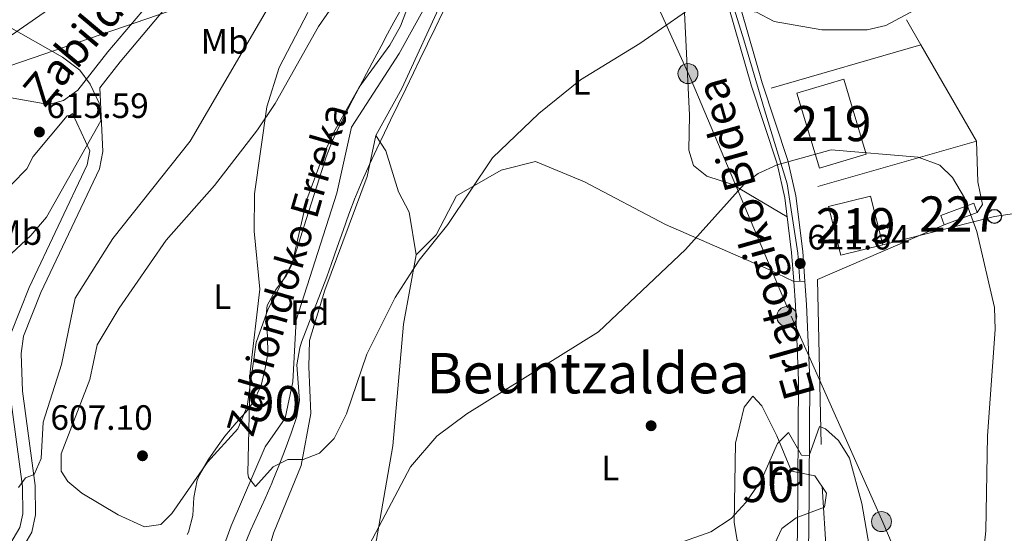
# Model space of a CAD drawing. Extents: x 600293 to 607158, y 757134 to 761864.
# Drawn here: x 603282 to 603562, y 761227 to 761373 of the extents above; entities that cross this region are included whole.
import ezdxf
from ezdxf.enums import TextEntityAlignment as Align

# ---------------------------------------------------------------- set-up
doc = ezdxf.new("R2010")
doc.units = 0
doc.header["$MEASUREMENT"] = 0
for name, pattern in [('DGN Style 2', [78.32761, 46.996566, -31.33104400000001]), ('DGN Style 3', [109.65865400000001, 78.32761, -31.33104400000001]), ('DGN Style 4', [125.40250361000002, 62.66208800000001, -31.33104400000001, 0.07832761, -31.33104400000001]), ('DGN Style 5', [54.829327000000006, 23.498283, -31.33104400000001]), ('DGN Style 7', [156.65522, 70.494849, -31.33104400000001, 23.498283, -31.33104400000001])]:
    doc.linetypes.add(name, pattern=pattern)
for name, color, linetype in [('Nivel 11', 7, 'Continuous'), ('Nivel 15', 7, 'Continuous'), ('Nivel 17', 7, 'Continuous'), ('Nivel 20', 7, 'Continuous'), ('Nivel 21', 7, 'Continuous'), ('Nivel 23', 7, 'Continuous'), ('Nivel 32', 7, 'Continuous'), ('Nivel 33', 7, 'Continuous'), ('Nivel 35', 7, 'Continuous'), ('Nivel 36', 7, 'Continuous'), ('Nivel 37', 7, 'Continuous'), ('Nivel 41', 7, 'Continuous'), ('Nivel 43', 7, 'Continuous'), ('Nivel 44', 7, 'Continuous'), ('Nivel 45', 7, 'Continuous'), ('Nivel 48', 7, 'Continuous'), ('Nivel 49', 7, 'Continuous'), ('Nivel 5', 7, 'Continuous'), ('Nivel 52', 7, 'Continuous'), ('Nivel 54', 7, 'Continuous'), ('Nivel 57', 7, 'Continuous'), ('Nivel 7', 7, 'Continuous')]:
    doc.layers.add(name, color=color, linetype=linetype)
doc.styles.add('Style-arial', font='arial.shx', dxfattribs={"bigfont": 'arialbig.shx'})
doc.styles.add('Style-ariali', font='ariali.shx', dxfattribs={"bigfont": 'arialibig.shx'})
doc.styles.add('Style-arialn', font='arialn.shx', dxfattribs={"bigfont": 'arialnbig.shx'})
doc.styles.add('Style-times', font='times.shx', dxfattribs={"bigfont": 'timesbig.shx'})
doc.styles.add('Style-timesi', font='timesi.shx', dxfattribs={"bigfont": 'timesibig.shx'})

# ---------------------------------------------------------------- blocks, each defined once
blk = doc.blocks.new('5PELE')
at = {"layer": 'Nivel 32', "linetype": 'Continuous', "lineweight": 0}
h = blk.add_hatch(color=9, dxfattribs=at)
edge = h.paths.add_edge_path()
edge.add_arc((-0.0001999998930841684, 0), 2.85, 0, 360)
at = {"layer": 'Nivel 32', "color": 8, "linetype": 'Continuous', "lineweight": 0}
blk.add_circle((-0.0001999998930841684, 0), 2.85, dxfattribs=at)
blk = doc.blocks.new('5PATER')
at = {"layer": 'Nivel 7', "linetype": 'Continuous', "lineweight": 0}
h = blk.add_hatch(color=53, dxfattribs=at)
edge = h.paths.add_edge_path()
edge.add_ellipse((0, 0), major_axis=(-1.095731442945027, -1.110710700472634), ratio=0.9994222409660316, start_angle=0, end_angle=360)
blk = doc.blocks.new('5PERFI')
at = {"layer": 'Nivel 17', "linetype": 'Continuous', "lineweight": 0}
h = blk.add_hatch(color=7, dxfattribs=at)
edge = h.paths.add_edge_path()
edge.add_arc((0, 0), 1.55999999938624, 315.0000000018422, 675.0000000018422)
blk = doc.blocks.new('5PTT')
at = {"layer": 'Nivel 33', "color": 7, "linetype": 'Continuous', "lineweight": 30}
blk.add_circle((0.0002382684033364058, 0.0004306400660425425), 1.995000006667076, dxfattribs=at)

msp = doc.modelspace()

# ---------------------------------------------------------------- linework, layer by layer
at = {"layer": 'Nivel 11', "color": 142, "linetype": 'DGN Style 3', "lineweight": 13}
msp.add_polyline3d([(603334.219, 761208.0860000001, 605.9540000000001), (603341.8119999999, 761228.8030000001, 605.9540000000001), (603351.4650000001, 761251.263, 605.422), (603357.1980000001, 761259.4610000001, 605.1800000000001), (603359.355, 761269.774, 604.663), (603360.301, 761287.341, 604.3580000000001), (603371.8430000001, 761323.531, 603.082), (603376.0959999999, 761342.3400000001, 602.4010000000001), (603389.6570000001, 761363.3319999999, 601.678), (603399.6699999999, 761381.5349999999, 601.135), (603408.291, 761404.341, 599.686), (603410.8430000001, 761408.5789999999, 599.725), (603414.344, 761412.247, 599.72), (603418.855, 761414.8200000001, 599.622), (603427.064, 761416.871, 599.294), (603433.5009999999, 761417.308, 598.443), (603437.787, 761419.993, 598.32), (603441.8570000001, 761424.9199999999, 598.166), (603446.7350000001, 761435.074, 597.89), (603451.619, 761442.185, 597.653)], dxfattribs=at)
at = {"layer": 'Nivel 15', "color": 1, "linetype": 'Continuous', "lineweight": 0, "extrusion": (0.01517859947246567, -0.01021434504564484, 0.9998326246294142), "elevation": 1996.444980538149, "flags": 128}
msp.add_lwpolyline([(603464.9344474706, 761377.3137444523), (603474.3539864686, 761380.8369282491), (603475.3425101719, 761378.1937903622)], dxfattribs=at)
at = {"layer": 'Nivel 15', "color": 1, "linetype": 'Continuous', "lineweight": 0, "extrusion": (0.01846454309179719, -0.04939452165143723, 0.9986086530164042), "elevation": -25849.63569523866, "flags": 128}
msp.add_lwpolyline([(831912.0417671537, 501119.3929469889), (831912.0417671539, 501122.2185078181)], dxfattribs=at)
at = {"layer": 'Nivel 15', "color": 1, "linetype": 'Continuous', "lineweight": 0, "elevation": 611.806, "flags": 128}
msp.add_lwpolyline([(603554.1669999999, 761318.0819999999), (603544.7479999999, 761314.5590000001)], dxfattribs=at)
at = {"layer": 'Nivel 15', "color": 53, "linetype": 'Continuous', "lineweight": 13}
for points in [[(603522.5090000001, 761334.6599999999, 617.891), (603516.1340000001, 761356.058, 617.551), (603502.8400000001, 761352.0970000001, 617.721), (603509.2139999999, 761330.699, 617.721), (603522.5090000001, 761334.6599999999, 617.891)], [(603515.297, 761305.869, 615.189), (603511.8260000001, 761319.7350000001, 614.955), (603523.777, 761322.726, 615.04), (603527.247, 761308.8600000001, 615.04), (603515.297, 761305.869, 615.189)]]:
    msp.add_polyline3d(points, dxfattribs=at)
at = {"layer": 'Nivel 20', "color": 7, "linetype": 'DGN Style 2', "lineweight": 0, "extrusion": (-0.0170616006886421, 0.02955003141061912, 0.9994176791640085), "elevation": 12808.89592308635, "flags": 128}
msp.add_lwpolyline([(-903370.2589559557, -357352.1056308011), (-903370.2589559557, -357343.8411384996)], dxfattribs=at)
at = {"layer": 'Nivel 20', "color": 7, "linetype": 'DGN Style 2', "lineweight": 0, "extrusion": (-0.005084332118352402, -0.001463335677864288, 0.9999860040098583), "elevation": -3573.77558841316, "flags": 128}
msp.add_lwpolyline([(603490.7505613938, 761349.0845250413), (603533.4352045085, 761361.3695381945)], dxfattribs=at)
at = {"layer": 'Nivel 20', "color": 7, "linetype": 'DGN Style 2', "lineweight": 0, "extrusion": (-0.01703898859025742, 0.02950843024040035, 0.9994192940966111), "elevation": 12790.87046150033, "flags": 128}
msp.add_lwpolyline([(-903383.0502972002, -357312.1484767883), (-903383.0502972004, -357280.4532622598)], dxfattribs=at)
at = {"layer": 'Nivel 20', "color": 7, "linetype": 'DGN Style 2', "lineweight": 0, "extrusion": (0.02955500404280864, 0.008442876608947297, 0.9995274981563017), "elevation": 24874.80525001791, "flags": 128}
msp.add_lwpolyline([(566270.8558729221, -789070.6089679629), (566270.8558729222, -789020.7672135395)], dxfattribs=at)
at = {"layer": 'Nivel 20', "color": 7, "linetype": 'DGN Style 2', "lineweight": 0}
for points in [[(603553.98, 761338.352, 609.274), (603554.287, 761326.81, 609.316), (603555.6610000001, 761320.3740000001, 609.146), (603554.1669999999, 761318.0819999999, 609.167)], [(603544.7479999999, 761314.5590000001, 611.018), (603508.6359999999, 761298.9450000001, 612.955), (603509.9750000001, 761239.9839999999, 616.359), (603512.29, 761203.881, 615.806), (603524.2779999999, 761163.2509999999, 617.083)]]:
    msp.add_polyline3d(points, dxfattribs=at)
at = {"layer": 'Nivel 21', "color": 7, "linetype": 'Continuous', "lineweight": 0}
for points in [[(603289.932, 761348.8400000001, 615.168), (603278.185, 761350.9210000001, 615.572), (603256.9890000001, 761356.6229999999, 616.477), (603227.9639999999, 761365.21, 616.615), (603092.432, 761387.0660000001, 620.913), (603023.49, 761389.013, 621.972), (602998.7790000001, 761389.744, 621.721), (602999.915, 761440.949, 616.04), (603001.717, 761495.602, 610.886), (602999.9569999999, 761500.395, 610.465), (602995.4199999999, 761504.858, 609.806)], [(603341.53, 761395.217, 610.264), (603324.8300000001, 761378.369, 612.19), (603310.185, 761360.9680000001, 613.146), (603304.452, 761353.6100000001, 613.806), (603305.246, 761335.4029999999, 614.253), (603304.317, 761330.483, 614.227), (603287.6669999999, 761295.247, 611.772), (603282.7350000001, 761282.8670000001, 611.487), (603281.996, 761277.885, 611.203), (603282.46, 761267.1499999999, 610.665), (603286.041, 761240.271, 609.519), (603286.1370000001, 761231.885, 609.6990000000001), (603285.102, 761226.953, 609.589), (603281.7820000001, 761221.2509999999, 609.338)], [(603481.865, 761382.192, 603.176), (603489.8700000001, 761354.044, 608.167), (603497.1669999999, 761331.966, 609.869), (603499.4040000001, 761322.273, 610.703), (603501.3049999999, 761306.6240000001, 611.85), (603501.9140000001, 761298.533, 612.0020000000001)], [(603486.9839999999, 761375.791, 603.176), (603492.9040000001, 761354.976, 608.167), (603500.226, 761332.8219999999, 609.869), (603502.534, 761322.8219999999, 610.703), (603504.4639999999, 761306.9340000001, 611.85), (603505.105, 761298.406, 612.009)], [(603250.8330000001, 761301.8940000001, 618.211), (603253.8319999999, 761307.7890000001, 618.381), (603260.5530000001, 761314.604, 617.796), (603270.584, 761319.8870000001, 617.4), (603279.408, 761326.1540000001, 616.928), (603283.6440000001, 761330.46, 616.53), (603285.4610000001, 761334.0120000001, 615.87), (603295.087, 761345.554, 615.168), (603296.0959999999, 761345.825, 614.551)], [(603505.105, 761298.406, 612.009), (603505.598, 761291.855, 612.131), (603506.4569999999, 761270.277, 614.207), (603506.172, 761225.797, 615.688), (603505.7490000001, 761219.3640000001, 615.508), (603523.0419999999, 761162.4210000001, 616.338), (603527.1370000001, 761161.615, 615.04), (603531.936, 761161.5420000001, 613.893), (603559.9029999999, 761166.1089999999, 612.274), (603578.6340000001, 761170.8300000001, 612.332), (603584.0260000001, 761173.5109999999, 612.082), (603596.3940000001, 761185.023, 609.595), (603600.1840000001, 761186.702, 608.827), (603622.8770000001, 761183.9199999999, 607.061), (603642.385, 761179.523, 606.2520000000001)]]:
    msp.add_polyline3d(points, dxfattribs=at)
at = {"layer": 'Nivel 21', "color": 7, "linetype": 'DGN Style 3', "lineweight": 0}
for points in [[(603338.3430000001, 761398.405, 610.295), (603321.5, 761381.412, 612.19), (603306.682, 761363.8060000001, 613.146), (603298.19, 761352.906, 614.3870000000001), (603294.1270000001, 761349.9639999999, 614.551), (603289.932, 761348.8400000001, 615.168)], [(603486.9839999999, 761375.791, 604.2090000000001), (603491.2849999999, 761375.1370000001, 605.273), (603496.31, 761372.503, 605.859), (603509.905, 761370.0830000001, 606.921), (603522.8090000001, 761370.0760000001, 606.707), (603528.1270000001, 761371.3740000001, 606.571), (603537.4850000001, 761376.3330000001, 605.754), (603545.881, 761382.727, 604.488), (603560.6910000001, 761394.1400000001, 603.997)], [(603296.0959999999, 761345.825, 614.551), (603296.6570000001, 761346.2309999999, 613.806), (603301.584, 761335.665, 614.253), (603300.8200000001, 761331.618, 614.227), (603284.321, 761296.702, 611.772), (603279.19, 761283.8219999999, 611.487), (603278.338, 761278.075, 611.203), (603278.824, 761266.8289999999, 610.665), (603282.3970000001, 761240.0079999999, 609.519), (603282.486, 761232.2420000001, 609.6990000000001), (603281.6540000001, 761228.2779999999, 609.589), (603278.837, 761223.439, 609.338)], [(603501.9140000001, 761298.533, 612.0020000000001), (603502.4299999999, 761291.673, 612.131), (603503.284, 761270.2250000001, 614.207), (603503, 761225.912, 615.688), (603499.9169999999, 761179.0190000001, 617.349), (603496.6810000001, 761148.6229999999, 619.913), (603492.504, 761093.649, 624.792), (603491.0989999999, 761076.5490000001, 625.126), (603485.764, 761036.548, 627.138), (603481.575, 761001.5830000001, 627.265), (603481.8119999999, 760975.007, 626.183), (603481.1499999999, 760970.4310000001, 626.02), (603479.5320000001, 760965.6529999999, 625.893), (603476.801, 760961.399, 625.825), (603464.423, 760949.929, 626), (603453.9909999999, 760941.9539999999, 627.0790000000001), (603447.324, 760935.1640000001, 627.679)]]:
    msp.add_polyline3d(points, dxfattribs=at)
at = {"layer": 'Nivel 23', "color": 7, "linetype": 'DGN Style 4', "lineweight": 0}
msp.add_polyline3d([(603456.497, 761442.1610000001, 720.253), (603469.371, 761423.9240000001, 720.253), (603473.03, 761414.837, 720.253), (603487.7220000001, 761367.2490000001, 720.253), (603493.6140000001, 761347.2849999999, 720.253), (603500.051, 761326.2520000001, 720.253), (603503.081, 761306.466, 720.253), (603503.6359999999, 761298.4639999999, 612.006)], dxfattribs=at)
at = {"layer": 'Nivel 32', "color": 6, "linetype": 'DGN Style 7', "lineweight": 0}
for points in [[(603445.1780000001, 761418.423, 600), (603394.578, 761399.6740000001, 602.138), (603327.449, 761376.504, 612.096), (603268.683, 761356.335, 616.111), (603233.8, 761344.604, 618.113), (603192.047, 761330.8729999999, 620), (603181.8589999999, 761328.0819999999, 620)], [(603445.1780000001, 761418.423, 600), (603458.676, 761386.892, 602.897), (603472.747, 761355.804, 606.701), (603501.1470000001, 761288.4890000001, 612.825), (603527.237, 761229.831, 614.265), (603554.712, 761165.7749999999, 613.723), (603579.5889999999, 761106.102, 620), (603625.2720000001, 761000.362, 626.187), (603675.1059999999, 760968.3940000001, 624.785), (603702.3740000001, 760949.6370000001, 625.6510000000001)]]:
    msp.add_polyline3d(points, dxfattribs=at)
at = {"layer": 'Nivel 33', "color": 7, "linetype": 'Continuous', "lineweight": 0}
for points in [[(603416.5970000001, 761642.2930000001, 615), (603384.3459999999, 761506.5290000001, 600), (603322.6030000001, 761398.727, 611.264), (603187.513, 761304.9890000001, 620)], [(603527.247, 761308.8600000001, 610.9590000000001), (603559.0160000001, 761316.9439999999, 609.135), (603581.963, 761320.345, 605.895), (603593.0109999999, 761149.4310000001, 615.265), (603655.0530000001, 761020.182, 622.634), (603701.868, 760983.041, 623.464)]]:
    msp.add_polyline3d(points, dxfattribs=at)
at = {"layer": 'Nivel 35', "color": 92, "linetype": 'DGN Style 3', "lineweight": 0}
for points in [[(603329.288, 761226.311, 606.831), (603329.642, 761226.9979999999, 606.8050000000001), (603330.8910000001, 761231.783, 606.572), (603331.2239999999, 761236.902, 606.29), (603332.1159999999, 761241.8330000001, 606.075), (603332.756, 761243.277, 606.039), (603335.3030000001, 761247.5800000001, 605.989), (603338.108, 761251.7220000001, 605.979), (603340.0160000001, 761254.3589999999, 605.976), (603343.2239999999, 761258.1400000001, 605.987), (603346.5220000001, 761261.8770000001, 606.004), (603348.1869999999, 761264.209, 605.997), (603350.311, 761268.817, 605.815), (603351.513, 761273.672, 605.506), (603352.223, 761277.808, 605.337), (603352.175, 761282.821, 605.254), (603351.6529999999, 761287.8800000001, 605.177), (603352.0900000001, 761291.517, 605.124), (603354.467, 761295.892, 605.085), (603357.49, 761299.979, 605.043), (603359.085, 761303.1799999999, 604.9540000000001), (603360.595, 761307.939, 604.731), (603362.102, 761312.7010000001, 604.461), (603363.1699999999, 761316.0549999999, 604.273), (603364.685, 761320.8119999999, 604.013), (603366.2, 761325.5700000001, 603.75), (603367.726, 761330.324, 603.488), (603368.8929999999, 761333.9170000001, 603.294), (603370.6699999999, 761338.585, 603.129), (603372.7860000001, 761343.1259999999, 603.067), (603375.0700000001, 761347.5860000001, 602.993), (603375.7239999999, 761348.8389999999, 602.9540000000001), (603378.038, 761353.26, 602.684), (603380.3659999999, 761357.675, 602.287), (603382.703, 761362.085, 601.9), (603385.0430000001, 761366.493, 601.658), (603385.771, 761367.865, 601.635), (603388.142, 761372.2609999999, 601.673), (603390.557, 761376.642, 601.797)], [(603402.047, 761375.101, 601.961), (603399.8759999999, 761370.601, 602.1610000000001), (603397.7039999999, 761366.101, 602.373), (603395.5320000001, 761361.6000000001, 602.561)], [(603395.5320000001, 761361.6000000001, 602.561), (603393.7080000001, 761357.8200000001, 602.677), (603391.5320000001, 761353.3189999999, 602.682), (603389.351, 761348.8189999999, 602.583), (603387.1699999999, 761344.318, 602.52), (603385.426, 761340.7150000001, 602.592), (603383.263, 761336.209, 602.832), (603381.1510000001, 761331.683, 603.133), (603379.121, 761327.1229999999, 603.438), (603377.2039999999, 761322.514, 603.689), (603377.1159999999, 761322.291, 603.6990000000001), (603375.3330000001, 761317.625, 603.895), (603373.642, 761312.922, 604.089), (603371.997, 761308.202, 604.282), (603370.3530000001, 761303.4820000001, 604.477), (603369.0149999999, 761299.733, 604.635), (603367.2620000001, 761295.057, 604.842), (603365.452, 761290.3999999999, 605.059), (603363.6359999999, 761285.744, 605.2760000000001), (603361.8670000001, 761281.0719999999, 605.484), (603361.3049999999, 761279.53, 605.5500000000001), (603360.538, 761274.6499999999, 605.649), (603360.881, 761269.5530000001, 605.63), (603361.216, 761264.453, 605.6), (603360.5449999999, 761259.902, 605.6560000000001), (603358.919, 761255.179, 605.832), (603357.186, 761250.4950000001, 606.054), (603355.3640000001, 761245.841, 606.268), (603353.4709999999, 761241.209, 606.42), (603353.44, 761241.1329999999, 606.422), (603351.4469999999, 761236.541, 606.522), (603349.381, 761231.9850000001, 606.621), (603347.335, 761227.425, 606.719), (603345.4040000001, 761222.8200000001, 606.815)], [(603485.8119999999, 761224.729, 615.487), (603484.939, 761229.7239999999, 615.4300000000001), (603485.382, 761252.3, 614.79), (603487.835, 761262.6030000001, 614.6750000000001), (603490.24, 761265.69, 614.891), (603492.8130000001, 761263.0249999999, 615.378), (603497.1300000001, 761254.4539999999, 616.189), (603501.2990000001, 761244.362, 615.806), (603507.9539999999, 761243.0490000001, 615.912), (603511.2139999999, 761238.0789999999, 615.787), (603510.7220000001, 761234.1359999999, 615.678), (603502.655, 761231.074, 615.529), (603498.524, 761227.9909999999, 615.636), (603495.354, 761221.077, 615.551), (603491.557, 761220.669, 615.444), (603486.8859999999, 761223.023, 615.48), (603485.8119999999, 761224.729, 615.487)]]:
    msp.add_polyline3d(points, dxfattribs=at)
at = {"layer": 'Nivel 36', "color": 92, "linetype": 'Continuous', "lineweight": 0}
for points in [[(603393.5530000001, 761380.4469999999, 602.528), (603389.9850000001, 761371.111, 602.537), (603386.96, 761365.7320000001, 602.5500000000001), (603378.2550000001, 761353.744, 603.635), (603370.9180000001, 761340.7550000001, 605.197), (603367.956, 761334.308, 605.277), (603363.3119999999, 761321.713, 604.124), (603359.25, 761303.8999999999, 604.2090000000001), (603352.362, 761290.6159999999, 605.265), (603348.9439999999, 761281.047, 605.677), (603346.382, 761262.7849999999, 605.683), (603343.744, 761256.4720000001, 605.72), (603335.111, 761246.8870000001, 606.061), (603324.8829999999, 761232.2949999999, 606.6510000000001), (603321.75, 761229.1670000001, 606.678), (603317.159, 761228.514, 607.271), (603309.656, 761231.915, 608.316), (603299.317, 761238.095, 608.678), (603295.3189999999, 761241.413, 608.702), (603293.449, 761244.371, 608.72), (603293.429, 761249.3130000001, 608.743), (603301.6259999999, 761270.524, 608.742), (603303.717, 761280.3600000001, 608.698), (603309.8899999999, 761290.8389999999, 607.843), (603323.3300000001, 761310.179, 606.869), (603337.0930000001, 761325.784, 605.848), (603349.3470000001, 761341.564, 604.889), (603354.3319999999, 761349.1240000001, 604.545), (603366.642, 761371.04, 604.444), (603378.72, 761388.49, 603.018)], [(603349.051, 761209.983, 606.444), (603353.8130000001, 761226.6950000001, 606.444), (603361.7380000001, 761245.9780000001, 606.273), (603364.4950000001, 761260.774, 606.059), (603363.912, 761274.047, 605.593), (603364.1359999999, 761281.5549999999, 604.6560000000001), (603368.4210000001, 761295.906, 603.817), (603380.5009999999, 761328.327, 603.039), (603383.006, 761340, 602.848), (603390.422, 761353.399, 602.571), (603402.433, 761379.662, 601.677)], [(603470.8319999999, 761375.021, 604.803), (603472.284, 761345.757, 607.167), (603472.1030000001, 761335.78, 608.073), (603473.4029999999, 761331.409, 608.508), (603477.212, 761328.3640000001, 609.279), (603484.462, 761326.0009999999, 610.316), (603500.068, 761316.8060000001, 610.87)], [(603379.565, 761180.827, 615.274), (603379.919, 761193.362, 614.402), (603382.372, 761220.5519999999, 610.827), (603387.8019999999, 761251.594, 609.614), (603390.882, 761286.22, 606.997), (603394.432, 761305.98, 605.422), (603392.436, 761318.1329999999, 603.38), (603389.4739999999, 761323.942, 603.273), (603385.8289999999, 761335.6410000001, 602.614), (603383.006, 761340, 602.2520000000001)], [(603501.9240000001, 761298.385, 611.402), (603494.841, 761301.773, 611.508), (603465.4269999999, 761314.659, 609.359), (603442.381, 761326.7930000001, 605.997), (603428.415, 761332.5819999999, 604.124), (603418.7, 761330.1510000001, 604.444), (603405.986, 761322.8030000001, 604.635), (603400.108, 761311.648, 604.975), (603394.432, 761305.98, 605.6990000000001)]]:
    msp.add_polyline3d(points, dxfattribs=at)
at = {"layer": 'Nivel 49', "color": 7, "linetype": 'DGN Style 5', "lineweight": 0, "extrusion": (-0.002190195167800597, 8.716853221895198e-05, 0.9999975977205015), "elevation": -643.4251702990174, "flags": 128}
msp.add_lwpolyline([(603501.8069163577, 761298.591978735), (603504.9979240354, 761298.4649787347)], dxfattribs=at)
at = {"layer": 'Nivel 5', "color": 30, "linetype": 'Continuous', "lineweight": 0, "flags": 128}
for points, elevation in [([(603091.3970000001, 761445.645), (603140.432, 761429.267), (603167.6880000001, 761418.223), (603187.5959999999, 761408.618), (603211.156, 761401.3670000001), (603243.868, 761385.1100000001), (603277.7960000001, 761371.436), (603293.837, 761362.271), (603298.6969999999, 761358.635), (603301.6869999999, 761354.6410000001), (603304.267, 761349.192), (603304.7, 761344.156), (603289.237, 761316.7679999999), (603284.7930000001, 761311.47), (603275.138, 761302.581), (603267.946, 761296.953), (603252.564, 761287.375), (603238.5190000001, 761275.4269999999), (603223.4580000001, 761264.764), (603154.4750000001, 761223.692), (603134.6880000001, 761209.024), (603123.6769999999, 761202.372)], 615), ([(603279.807, 761432.869), (603302.01, 761428.0959999999), (603309.342, 761425.6200000001), (603326.4480000001, 761417.8470000001), (603341.139, 761412.639), (603349.453, 761406.0719999999), (603352.5179999999, 761401.3289999999), (603355.7339999999, 761390.47), (603356.2309999999, 761384.841), (603354.845, 761380.7409999999), (603330.1840000001, 761338.4140000001), (603308.156, 761310.608), (603297.3700000001, 761293.6089999999), (603293.564, 761274.7180000001), (603288.3189999999, 761258.2930000001), (603287.737, 761247.9839999999), (603285.726, 761243.413), (603283.2350000001, 761242.4610000001), (603281.3030000001, 761239.7350000001)], 610), ([(603363.6529999999, 761375.058), (603355.44, 761359.399), (603351.96, 761348.1159999999), (603348.4709999999, 761323.392), (603348.3870000001, 761312.7550000001), (603349.94, 761296.1799999999), (603347.2180000001, 761272.7010000001), (603346.5120000001, 761243.7949999999), (603346.7239999999, 761242.5320000001), (603348.692, 761240.021), (603353.7490000001, 761245.6170000001), (603357.9639999999, 761247.6769999999), (603362.2849999999, 761247.6910000001), (603366.935, 761249.4610000001), (603371.1170000001, 761253.632), (603374.672, 761260.6640000001), (603380.4410000001, 761277.6529999999), (603388.4780000001, 761293.837), (603395.3, 761304.496), (603403.514, 761314.683), (603416.179, 761333.6740000001), (603429.3670000001, 761346.2679999999), (603441.192, 761355.8489999999), (603458.1410000001, 761366.2139999999), (603477.56, 761379.8230000001)], 605), ([(603381.1570000001, 761223.4510000001), (603392.838, 761245.6030000001), (603400.3659999999, 761254.2920000001), (603408.875, 761260.7010000001), (603446.385, 761284.078), (603471.085, 761307.558), (603487.8219999999, 761326.1159999999), (603491.825, 761329.1340000001), (603497.2250000001, 761331.6670000001), (603512.5830000001, 761335.9029999999), (603537.304, 761333.8470000001), (603543.4909999999, 761331.51), (603547.1170000001, 761328.041), (603550.523, 761322.2409999999), (603554.05, 761312.683), (603559.0719999999, 761290.9750000001), (603559.2509999999, 761284.7350000001), (603557.0889999999, 761254.453), (603556.602, 761227.389), (603554.754, 761210.041)], 610), ([(603488.318, 761235.4450000001), (603492.6240000001, 761241.7380000001), (603497.2749999999, 761252.237), (603500.449, 761255.3829999999), (603504.0989999999, 761248.899), (603506.29, 761248.831), (603509.254, 761257.068), (603510.922, 761256.4580000001), (603514.666, 761253.1510000001), (603517.7779999999, 761248.1100000001), (603521.3430000001, 761235.165), (603523.406, 761223.0959999999)], 615), ([(603450.128, 761217.105), (603478.328, 761227.102), (603484.091, 761230.8740000001), (603488.318, 761235.4450000001)], 615)]:
    msp.add_lwpolyline(points, dxfattribs=dict(at, elevation=elevation))
at = {"layer": 'Nivel 52', "color": 1, "linetype": 'Continuous', "lineweight": 13}
for points in [[(603522.5090000001, 761334.6599999999, 617.891), (603516.1340000001, 761356.058, 617.551), (603502.8400000001, 761352.0970000001, 617.721), (603509.2139999999, 761330.699, 617.721)], [(603515.297, 761305.869, 615.189), (603527.247, 761308.8600000001, 615.04), (603523.777, 761322.726, 615.04), (603511.8260000001, 761319.7350000001, 614.955)]]:
    msp.add_3dface(points, dxfattribs=at)
at = {"layer": 'Nivel 52', "color": 1, "linetype": 'Continuous', "lineweight": 0}
msp.add_3dface([(603544.7479999999, 761314.5590000001, 611.806), (603554.1669999999, 761318.0819999999, 611.806), (603553.179, 761320.7250000001, 611.848), (603543.76, 761317.202, 611.955)], dxfattribs=at)
at = {"layer": 'Nivel 54', "color": 33, "linetype": 'Continuous', "lineweight": 0}
msp.add_polyline3d([(603481.865, 761382.192, 603.176), (603489.8700000001, 761354.044, 608.167), (603497.1669999999, 761331.966, 609.869), (603499.4040000001, 761322.273, 610.703), (603501.3049999999, 761306.6240000001, 611.85), (603501.9140000001, 761298.533, 612.0020000000001), (603505.105, 761298.406, 612.009), (603504.4639999999, 761306.9340000001, 611.85), (603502.534, 761322.8219999999, 610.703), (603500.226, 761332.8219999999, 609.869), (603492.9040000001, 761354.976, 608.167), (603486.9839999999, 761375.791, 603.176)], dxfattribs=at)
at = {"layer": 'Nivel 57', "color": 92, "linetype": 'DGN Style 3', "lineweight": 0}
for points in [[(603390.557, 761376.642, 601.797), (603388.142, 761372.2609999999, 601.673), (603385.771, 761367.865, 601.635), (603385.0430000001, 761366.493, 601.658), (603382.703, 761362.085, 601.9), (603380.3659999999, 761357.675, 602.287), (603378.038, 761353.26, 602.684), (603375.7239999999, 761348.8389999999, 602.9540000000001), (603375.0700000001, 761347.5860000001, 602.993), (603372.7860000001, 761343.1259999999, 603.067), (603370.6699999999, 761338.585, 603.129), (603368.8929999999, 761333.9170000001, 603.294), (603367.726, 761330.324, 603.488), (603366.2, 761325.5700000001, 603.75), (603364.685, 761320.8119999999, 604.013), (603363.1699999999, 761316.0549999999, 604.273), (603362.102, 761312.7010000001, 604.461), (603360.595, 761307.939, 604.731), (603359.085, 761303.1799999999, 604.9540000000001), (603357.49, 761299.979, 605.043), (603354.467, 761295.892, 605.085), (603352.0900000001, 761291.517, 605.124), (603351.6529999999, 761287.8800000001, 605.177), (603352.175, 761282.821, 605.254), (603352.223, 761277.808, 605.337), (603351.513, 761273.672, 605.506), (603350.311, 761268.817, 605.815), (603348.1869999999, 761264.209, 605.997), (603346.5220000001, 761261.8770000001, 606.004), (603343.2239999999, 761258.1400000001, 605.987), (603340.0160000001, 761254.3589999999, 605.976), (603338.108, 761251.7220000001, 605.979), (603335.3030000001, 761247.5800000001, 605.989), (603332.756, 761243.277, 606.039), (603332.1159999999, 761241.8330000001, 606.075), (603331.2239999999, 761236.902, 606.29), (603330.8910000001, 761231.783, 606.572), (603329.642, 761226.9979999999, 606.8050000000001), (603329.288, 761226.311, 606.831)], [(603345.4040000001, 761222.8200000001, 606.815), (603347.335, 761227.425, 606.719), (603349.381, 761231.9850000001, 606.621), (603351.4469999999, 761236.541, 606.522), (603353.44, 761241.1329999999, 606.422), (603353.4709999999, 761241.209, 606.42), (603355.3640000001, 761245.841, 606.268), (603357.186, 761250.4950000001, 606.054), (603358.919, 761255.179, 605.832), (603360.5449999999, 761259.902, 605.6560000000001), (603361.216, 761264.453, 605.6), (603360.881, 761269.5530000001, 605.63), (603360.538, 761274.6499999999, 605.649), (603361.3049999999, 761279.53, 605.5500000000001), (603361.8670000001, 761281.0719999999, 605.484), (603363.6359999999, 761285.744, 605.2760000000001), (603365.452, 761290.3999999999, 605.059), (603367.2620000001, 761295.057, 604.842), (603369.0149999999, 761299.733, 604.635), (603370.3530000001, 761303.4820000001, 604.477), (603371.997, 761308.202, 604.282), (603373.642, 761312.922, 604.089), (603375.3330000001, 761317.625, 603.895), (603377.1159999999, 761322.291, 603.6990000000001), (603377.2039999999, 761322.514, 603.689), (603379.121, 761327.1229999999, 603.438), (603381.1510000001, 761331.683, 603.133), (603383.263, 761336.209, 602.832), (603385.426, 761340.7150000001, 602.592), (603387.1699999999, 761344.318, 602.52), (603389.351, 761348.8189999999, 602.583), (603391.5320000001, 761353.3189999999, 602.682), (603393.7080000001, 761357.8200000001, 602.677), (603395.5320000001, 761361.6000000001, 602.561), (603397.7039999999, 761366.101, 602.373), (603399.8759999999, 761370.601, 602.1610000000001), (603402.047, 761375.101, 601.961)]]:
    msp.add_polyline3d(points, dxfattribs=at)
msp.add_polyline3d([(603485.8119999999, 761224.729, 615.487), (603486.8859999999, 761223.023, 615.48), (603491.557, 761220.669, 615.444), (603495.354, 761221.077, 615.551), (603498.524, 761227.9909999999, 615.636), (603502.655, 761231.074, 615.529), (603510.7220000001, 761234.1359999999, 615.678), (603511.2139999999, 761238.0789999999, 615.787), (603507.9539999999, 761243.0490000001, 615.912), (603501.2990000001, 761244.362, 615.806), (603497.1300000001, 761254.4539999999, 616.189), (603492.8130000001, 761263.0249999999, 615.378), (603490.24, 761265.69, 614.891), (603487.835, 761262.6030000001, 614.6750000000001), (603485.382, 761252.3, 614.79), (603484.939, 761229.7239999999, 615.4300000000001)], close=True, dxfattribs=at)

# ---------------------------------------------------------------- block references
at = {"layer": 'Nivel 17', "color": 7, "linetype": 'Continuous', "lineweight": 0}
msp.add_blockref('5PERFI', (603461.3289999999, 761257.304, 612.295), dxfattribs=at)
at = {"layer": 'Nivel 32', "color": 8, "linetype": 'Continuous', "lineweight": 0}
for p in [(603471.8200000001, 761357.6200000001, 612.551), (603499.962, 761288.4040000001, 612.551), (603526.8940000001, 761230.003, 613.21)]:
    msp.add_blockref('5PELE', p, dxfattribs=at)
at = {"layer": 'Nivel 33', "color": 7, "linetype": 'Continuous', "lineweight": 30}
msp.add_blockref('5PTT', (603559.0160000001, 761316.9439999999, 609.135), dxfattribs=at)
at = {"layer": 'Nivel 7', "color": 53, "linetype": 'Continuous', "lineweight": 0}
for p in [(603287.2309999999, 761340.98, 615.593), (603503.7749999999, 761303.5190000001, 611.636), (603316.5700000001, 761248.7520000001, 607.1030000000001)]:
    msp.add_blockref('5PATER', p, dxfattribs=at)

# ---------------------------------------------------------------- texts
at = {"layer": 'Nivel 37', "color": 92, "linetype": 'Continuous', "lineweight": 0}
for s, style, p in [('Mb', 'Style-arialn', (603339.9618623527, 761366.8220009999, 611.636)), ('L', 'Style-arialn', (603441.5231597833, 761355.132001, 604.6560000000001)), ('Mb', 'Style-arialn', (603281.2068623526, 761312.3360009999, 616.21)), ('L', 'Style-arialn', (603339.2751597834, 761294.082001, 606.359)), ('Fd', 'Style-arial', (603364.1729673103, 761289.4890009998, 603.912)), ('L', 'Style-arialn', (603380.5581597835, 761267.8740009998, 604.4010000000001)), ('L', 'Style-arialn', (603449.7141597834, 761245.264001, 610.593)), ('Fd', 'Style-arial', (603499.6829673103, 761243.6260009999, 614.338))]:
    msp.add_text(s, height=7.000002, dxfattribs=dict(at, style=style)).set_placement(p, align=Align.MIDDLE_CENTER)
at = {"layer": 'Nivel 41', "color": 7, "linetype": 'Continuous', "lineweight": 0, "style": 'Style-arial'}
for s, p in [('615.59', (603289.216, 761344.98, 615.593)), ('611.64', (603505.76, 761307.5190000001, 611.636)), ('607.10', (603290.348, 761256.1440000001, 607.1030000000001))]:
    msp.add_text(s, height=7.000002, dxfattribs=at).set_placement(p)
at = {"layer": 'Nivel 43', "color": 4, "linetype": 'Continuous', "lineweight": 0, "style": 'Style-timesi'}
msp.add_text('Zubiondoko Erreka', height=7.999998000000001, rotation=73.75912386269266, dxfattribs=at).set_placement((603348.014, 761253.7280000001, 606.816))
at = {"layer": 'Nivel 44', "color": 7, "linetype": 'Continuous', "lineweight": 0, "style": 'Style-ariali'}
for s, rotation, p in [('Zabildegialdeko', 50.02799998434944, (603318.3528120718, 761382.9800908158, 616.5070000000001)), ('Erlatogiko Bidea', 105.7970000061903, (603495.3074035461, 761311.7461101005, 610.995))]:
    msp.add_text(s, height=9, rotation=rotation, dxfattribs=at).set_placement(p, align=Align.CENTER)
at = {"layer": 'Nivel 45', "color": 7, "linetype": 'Continuous', "lineweight": 0, "style": 'Style-times'}
msp.add_text('Beuntzaldea', height=11.500002, dxfattribs=at).set_placement((603443.4019157297, 761272.290001, 614.32), align=Align.MIDDLE_CENTER)
at = {"layer": 'Nivel 48', "color": 1, "linetype": 'Continuous', "lineweight": 0, "style": 'Style-arialn'}
for s, p in [('219', (603512.6746600079, 761343.378001)), ('227', (603548.964660008, 761317.642001)), ('219', (603519.5376600081, 761314.298001))]:
    msp.add_text(s, height=10.000002, dxfattribs=at).set_placement(p, align=Align.MIDDLE_CENTER)
at = {"layer": 'Nivel 48', "color": 92, "linetype": 'Continuous', "lineweight": 0, "style": 'Style-arialn'}
for p in [(603354.1521252089, 761263.6230009999), (603494.4631252089, 761240.5620009999)]:
    msp.add_text('90', height=10.000002, dxfattribs=at).set_placement(p, align=Align.MIDDLE_CENTER)

doc.saveas('drawing.dxf')
